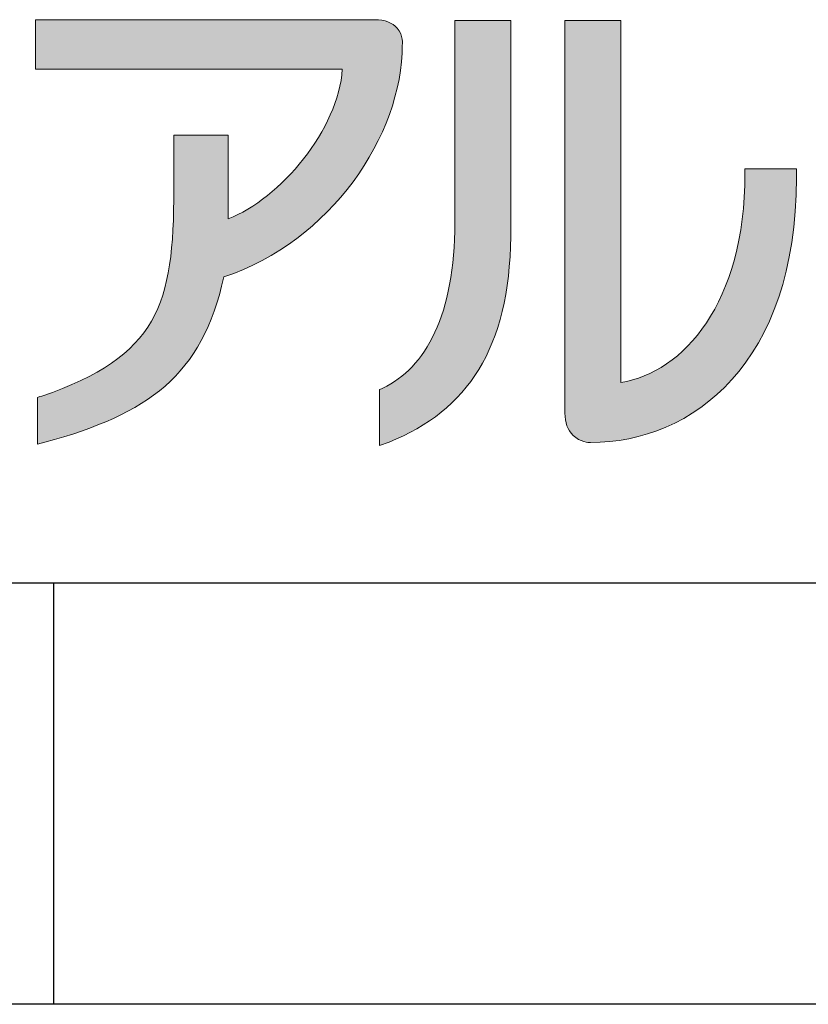
# Model space of a CAD drawing. Extents: x 0 to 840, y 0 to 594.
# Drawn here: x 718 to 756, y 0 to 47 of the extents above; entities that cross this region are included whole.
import ezdxf

# ---------------------------------------------------------------- set-up
doc = ezdxf.new("R2010")
doc.units = 0
doc.layers.add('図枠', color=7, linetype='CONTINUOUS')

msp = doc.modelspace()

# ---------------------------------------------------------------- linework, layer by layer
at = {"layer": '図枠', "color": 7}
for p, q in [((20, 20), (820, 20)), ((840, 0), (0, 0))]:
    msp.add_line(p, q, dxfattribs=at)
at = {"layer": '図枠', "color": 7, "linetype": 'Continuous'}
msp.add_line((720.008, 20), (720.008, 0), dxfattribs=at)
at = {"layer": '図枠', "color": 0, "lineweight": 0}
for points, knots in [([(719.324, 46.714), (719.324, 46.714), (719.165, 46.714), (719.165, 46.714), (719.165, 46.714), (719.165, 44.366), (719.165, 44.366), (719.165, 44.366), (733.725, 44.366), (733.725, 44.366)], [0, 0, 0, 0, 1, 1, 1, 2, 2, 2, 3, 3, 3, 3]), ([(736.328, 46.314), (736.099, 46.579), (735.741, 46.714), (735.268, 46.714), (735.268, 46.714), (719.324, 46.714), (719.324, 46.714)], [16, 16, 16, 16, 17, 17, 17, 18, 18, 18, 18]), ([(741.564, 46.682), (741.564, 46.682), (739.071, 46.682), (739.071, 46.682), (739.071, 46.682), (739.071, 37.078), (739.071, 37.078), (739.071, 32.741), (737.666, 30.178), (735.655, 29.24), (735.655, 29.24), (735.584, 29.207), (735.584, 29.207), (735.584, 29.207), (735.487, 29.166), (735.487, 29.166), (735.487, 29.166), (735.487, 26.515), (735.487, 26.515), (735.487, 26.515), (735.955, 26.677), (735.955, 26.677)], [0, 0, 0, 0, 1, 1, 1, 2, 2, 2, 3, 3, 3, 4, 4, 4, 5, 5, 5, 6, 6, 6, 7, 7, 7, 7]), ([(735.955, 26.677), (739.672, 28.185), (741.646, 31.103), (741.724, 36.433), (741.724, 36.433), (741.724, 46.682), (741.724, 46.682), (741.724, 46.682), (741.564, 46.682), (741.564, 46.682)], [7, 7, 7, 7, 8, 8, 8, 9, 9, 9, 10, 10, 10, 10]), ([(746.786, 46.682), (746.786, 46.682), (744.293, 46.682), (744.293, 46.682), (744.293, 46.682), (744.293, 28.053), (744.293, 28.053), (744.293, 27.6), (744.422, 27.245), (744.677, 26.993)], [0, 0, 0, 0, 1, 1, 1, 2, 2, 2, 3, 3, 3, 3]), ([(744.677, 26.993), (745.007, 26.671), (745.423, 26.654), (745.503, 26.654), (750.372, 26.654), (755.286, 30.437), (755.286, 39.205), (755.286, 39.205), (755.286, 39.632), (755.286, 39.632), (755.286, 39.632), (752.839, 39.632), (752.839, 39.632), (752.839, 39.632), (752.839, 39.417), (752.839, 39.417), (752.839, 33.267), (749.922, 29.973), (746.945, 29.501), (746.945, 29.501), (746.945, 46.682), (746.945, 46.682), (746.945, 46.682), (746.786, 46.682), (746.786, 46.682)], [3, 3, 3, 3, 4, 4, 4, 5, 5, 5, 6, 6, 6, 7, 7, 7, 8, 8, 8, 9, 9, 9, 10, 10, 10, 11, 11, 11, 11]), ([(728.303, 37.263), (728.31, 37.413), (728.303, 37.917), (728.303, 37.917), (728.303, 37.917), (728.303, 41.233), (728.303, 41.233), (728.303, 41.233), (725.728, 41.233), (725.728, 41.233), (725.728, 41.233), (725.728, 38.666), (725.728, 38.666), (725.728, 33.179), (724.973, 30.755), (719.46, 28.853), (719.46, 28.853), (719.37, 28.83), (719.37, 28.83), (719.37, 28.83), (719.254, 28.795), (719.254, 28.795), (719.254, 28.795), (719.254, 26.574), (719.254, 26.574), (719.254, 26.574), (719.608, 26.664), (719.608, 26.664)], [4, 4, 4, 4, 5, 5, 5, 6, 6, 6, 7, 7, 7, 8, 8, 8, 9, 9, 9, 10, 10, 10, 11, 11, 11, 12, 12, 12, 13, 13, 13, 13])]:
    msp.add_open_spline(points, degree=3, knots=knots, dxfattribs=at)
for points in [[(736.572, 45.529), (736.583, 45.525), (736.632, 45.96), (736.328, 46.314)], [(728.097, 34.507), (733.161, 36.198), (736.572, 41.199), (736.572, 45.529)], [(733.725, 44.366), (733.556, 41.535), (730.779, 38.206), (728.303, 37.263)], [(719.608, 26.664), (724.513, 28.01), (727.073, 29.824), (728.097, 34.507)]]:
    msp.add_open_spline(points, degree=3, dxfattribs=at)
at = {"layer": '図枠', "color": 0, "linetype": 'Continuous'}
for points in [[(719.165, 44.372), (719.165, 46.694), (719.165, 46.714)], [(719.165, 44.372), (719.165, 46.714), (719.166, 44.366)], [(719.166, 44.366), (719.165, 46.714), (719.166, 46.714)], [(719.166, 44.366), (719.166, 46.714), (719.176, 44.366)], [(719.176, 44.366), (719.166, 46.714), (719.176, 46.714)], [(719.176, 44.366), (719.176, 46.714), (719.23, 44.366)], [(719.23, 44.366), (719.176, 46.714), (719.23, 46.714)], [(719.23, 44.366), (719.23, 46.714), (719.23, 44.366)], [(719.23, 44.366), (719.23, 46.714), (719.23, 46.714)], [(719.23, 44.366), (719.23, 46.714), (719.254, 44.366)], [(719.254, 44.366), (719.23, 46.714), (719.254, 46.714)], [(719.254, 44.366), (719.254, 46.714), (719.254, 44.366)], [(719.254, 44.366), (719.254, 46.714), (719.254, 46.714)], [(719.254, 44.366), (719.254, 46.714), (719.262, 44.366)], [(719.262, 44.366), (719.254, 46.714), (719.262, 46.714)], [(719.262, 44.366), (719.262, 46.714), (719.281, 44.366)], [(719.281, 44.366), (719.262, 46.714), (719.281, 46.714)], [(719.281, 44.366), (719.281, 46.714), (719.324, 44.366)], [(719.324, 44.366), (719.281, 46.714), (719.324, 46.714)], [(719.324, 44.366), (719.324, 46.714), (719.365, 44.366)], [(719.365, 44.366), (719.324, 46.714), (719.365, 46.714)], [(719.365, 44.366), (719.365, 46.714), (719.366, 44.366)], [(719.366, 44.366), (719.365, 46.714), (719.366, 46.714)], [(719.366, 44.366), (719.366, 46.714), (719.382, 44.366)], [(719.382, 44.366), (719.366, 46.714), (719.382, 46.714)], [(719.382, 44.366), (719.382, 46.714), (719.394, 44.366)], [(719.394, 44.366), (719.382, 46.714), (719.394, 46.714)], [(719.394, 44.366), (719.394, 46.714), (719.46, 44.366)], [(719.46, 44.366), (719.394, 46.714), (719.46, 46.714)], [(719.46, 44.366), (719.46, 46.714), (719.549, 44.366)], [(719.549, 44.366), (719.46, 46.714), (719.549, 46.714)], [(719.549, 44.366), (719.549, 46.714), (719.604, 44.366)], [(719.604, 44.366), (719.549, 46.714), (719.604, 46.714)], [(719.604, 44.366), (719.604, 46.714), (719.608, 44.366)], [(719.608, 44.366), (719.604, 46.714), (719.608, 46.714)], [(719.608, 44.366), (719.608, 46.714), (719.608, 44.366)], [(719.608, 44.366), (719.608, 46.714), (719.608, 46.714)], [(719.608, 44.366), (719.608, 46.714), (719.608, 44.366)], [(719.608, 44.366), (719.608, 46.714), (719.608, 46.714)], [(719.608, 44.366), (719.608, 46.714), (719.65, 44.366)], [(719.65, 44.366), (719.608, 46.714), (719.65, 46.714)], [(719.65, 44.366), (719.65, 46.714), (719.723, 44.366)], [(719.723, 44.366), (719.65, 46.714), (719.723, 46.714)], [(719.723, 44.366), (719.723, 46.714), (719.818, 44.366)], [(719.818, 44.366), (719.723, 46.714), (719.818, 46.714)], [(719.818, 44.366), (719.818, 46.714), (719.99, 44.366)], [(719.99, 44.366), (719.818, 46.714), (719.99, 46.714)], [(719.99, 44.366), (719.99, 46.714), (720.181, 44.366)], [(720.181, 44.366), (719.99, 46.714), (720.181, 46.714)], [(720.181, 44.366), (720.181, 46.714), (720.407, 44.366)], [(720.407, 44.366), (720.181, 46.714), (720.407, 46.714)], [(720.407, 44.366), (720.407, 46.714), (720.554, 44.366)], [(720.554, 44.366), (720.407, 46.714), (720.554, 46.714)], [(720.554, 44.366), (720.554, 46.714), (720.629, 44.366)], [(720.629, 44.366), (720.554, 46.714), (720.629, 46.714)], [(720.629, 44.366), (720.629, 46.714), (720.715, 44.366)], [(720.715, 44.366), (720.629, 46.714), (720.715, 46.714)], [(720.715, 44.366), (720.715, 46.714), (720.893, 44.366)], [(720.893, 44.366), (720.715, 46.714), (720.893, 46.714)], [(720.893, 44.366), (720.893, 46.714), (721.153, 44.366)], [(721.153, 44.366), (720.893, 46.714), (721.153, 46.714)], [(721.153, 44.366), (721.153, 46.714), (721.44, 44.366)], [(721.44, 44.366), (721.153, 46.714), (721.44, 46.714)], [(721.44, 44.366), (721.44, 46.714), (721.515, 44.366)], [(721.515, 44.366), (721.44, 46.714), (721.515, 46.714)], [(721.515, 44.366), (721.515, 46.714), (721.64, 44.366)], [(721.64, 44.366), (721.515, 46.714), (721.64, 46.714)], [(721.64, 44.366), (721.64, 46.714), (721.745, 44.366)], [(721.745, 44.366), (721.64, 46.714), (721.745, 46.714)], [(721.745, 44.366), (721.745, 46.714), (722.351, 44.366)], [(722.351, 44.366), (721.745, 46.714), (722.351, 46.714)], [(722.351, 44.366), (722.351, 46.714), (722.398, 44.366)], [(722.398, 44.366), (722.351, 46.714), (722.398, 46.714)], [(722.398, 44.366), (722.398, 46.714), (722.499, 44.366)], [(722.499, 44.366), (722.398, 46.714), (722.499, 46.714)], [(722.499, 44.366), (722.499, 46.714), (722.69, 44.366)], [(722.69, 44.366), (722.499, 46.714), (722.69, 46.714)], [(722.69, 44.366), (722.69, 46.714), (723.072, 44.366)], [(723.072, 44.366), (722.69, 46.714), (723.072, 46.714)], [(723.072, 44.366), (723.072, 46.714), (723.294, 44.366)], [(723.294, 44.366), (723.072, 46.714), (723.294, 46.714)], [(723.294, 44.366), (723.294, 46.714), (723.684, 44.366)], [(723.684, 44.366), (723.294, 46.714), (723.684, 46.714)], [(723.684, 44.366), (723.684, 46.714), (723.85, 44.366)], [(723.85, 44.366), (723.684, 46.714), (723.85, 46.714)], [(723.85, 44.366), (723.85, 46.714), (724.025, 44.366)], [(724.025, 44.366), (723.85, 46.714), (724.025, 46.714)], [(724.025, 44.366), (724.025, 46.714), (724.095, 44.366)], [(724.095, 44.366), (724.025, 46.714), (724.095, 46.714)], [(724.095, 44.366), (724.095, 46.714), (724.198, 44.366)], [(724.198, 44.366), (724.095, 46.714), (724.198, 46.714)], [(724.198, 44.366), (724.198, 46.714), (724.62, 44.366)], [(724.62, 44.366), (724.198, 46.714), (724.62, 46.714)], [(724.62, 44.366), (724.62, 46.714), (724.696, 44.366)], [(724.696, 44.366), (724.62, 46.714), (724.696, 46.714)], [(724.696, 44.366), (724.696, 46.714), (724.959, 44.366)], [(724.959, 44.366), (724.696, 46.714), (724.959, 46.714)], [(724.959, 44.366), (724.959, 46.714), (725.224, 44.366)], [(725.224, 44.366), (724.959, 46.714), (725.224, 46.714)], [(725.224, 44.366), (725.224, 46.714), (725.308, 44.366)], [(725.308, 44.366), (725.224, 46.714), (725.308, 46.714)], [(725.308, 44.366), (725.308, 46.714), (725.424, 44.366)], [(725.424, 44.366), (725.308, 46.714), (725.424, 46.714)], [(725.424, 44.366), (725.424, 46.714), (725.442, 44.366)], [(725.442, 44.366), (725.424, 46.714), (725.442, 46.714)], [(725.442, 44.366), (725.442, 46.714), (725.565, 44.366)], [(725.565, 44.366), (725.442, 46.714), (725.565, 46.714)], [(725.565, 44.366), (725.565, 46.714), (725.657, 44.366)], [(725.657, 44.366), (725.565, 46.714), (725.657, 46.714)], [(725.657, 44.366), (725.657, 46.714), (725.709, 44.366)], [(725.709, 44.366), (725.657, 46.714), (725.709, 46.714)], [(725.709, 44.366), (725.709, 46.714), (725.727, 44.366)], [(725.727, 44.366), (725.709, 46.714), (725.727, 46.714)], [(725.727, 44.366), (725.727, 46.714), (725.728, 44.366)], [(725.728, 44.366), (725.727, 46.714), (725.728, 46.714)], [(725.728, 44.366), (725.728, 46.714), (725.739, 44.366)], [(725.739, 44.366), (725.728, 46.714), (725.739, 46.714)], [(725.739, 44.366), (725.739, 46.714), (725.814, 44.366)], [(725.814, 44.366), (725.739, 46.714), (725.814, 46.714)], [(725.814, 44.366), (725.814, 46.714), (725.862, 44.366)], [(725.862, 44.366), (725.814, 46.714), (725.862, 46.714)], [(725.862, 44.366), (725.862, 46.714), (726.13, 44.366)], [(726.13, 44.366), (725.862, 46.714), (726.13, 46.714)], [(726.13, 44.366), (726.13, 46.714), (726.361, 44.366)], [(726.361, 44.366), (726.13, 46.714), (726.361, 46.714)], [(726.361, 44.366), (726.361, 46.714), (726.6, 44.366)], [(726.6, 44.366), (726.361, 46.714), (726.6, 46.714)], [(726.6, 44.366), (726.6, 46.714), (726.805, 44.366)], [(726.805, 44.366), (726.6, 46.714), (726.805, 46.714)], [(726.805, 44.366), (726.805, 46.714), (727.127, 44.366)], [(727.127, 44.366), (726.805, 46.714), (727.127, 46.714)], [(727.127, 44.366), (727.127, 46.714), (727.136, 44.366)], [(727.136, 44.366), (727.127, 46.714), (727.136, 46.714)], [(727.136, 44.366), (727.136, 46.714), (727.196, 44.366)], [(727.196, 44.366), (727.136, 46.714), (727.196, 46.714)], [(727.196, 44.366), (727.196, 46.714), (727.537, 44.366)], [(727.537, 44.366), (727.196, 46.714), (727.537, 46.714)], [(727.537, 44.366), (727.537, 46.714), (727.654, 44.366)], [(727.654, 44.366), (727.537, 46.714), (727.654, 46.714)], [(727.654, 44.366), (727.654, 46.714), (727.828, 44.366)], [(727.828, 44.366), (727.654, 46.714), (727.828, 46.714)], [(727.828, 44.366), (727.828, 46.714), (728.066, 44.366)], [(728.066, 44.366), (727.828, 46.714), (728.066, 46.714)], [(728.066, 44.366), (728.066, 46.714), (728.072, 44.366)], [(728.072, 44.366), (728.066, 46.714), (728.072, 46.714)], [(728.072, 44.366), (728.072, 46.714), (728.112, 44.366)], [(728.112, 44.366), (728.072, 46.714), (728.112, 46.714)], [(728.112, 44.366), (728.112, 46.714), (728.245, 44.366)], [(728.245, 44.366), (728.112, 46.714), (728.245, 46.714)], [(728.245, 44.366), (728.245, 46.714), (728.287, 44.366)], [(728.287, 44.366), (728.245, 46.714), (728.287, 46.714)], [(728.287, 44.366), (728.287, 46.714), (728.303, 44.366)], [(728.303, 44.366), (728.287, 46.714), (728.303, 46.714)], [(728.303, 44.366), (728.303, 46.714), (728.304, 44.366)], [(728.304, 44.366), (728.303, 46.714), (728.304, 46.714)], [(728.304, 44.366), (728.304, 46.714), (728.304, 44.366)], [(728.304, 44.366), (728.304, 46.714), (728.304, 46.714)], [(728.304, 44.366), (728.304, 46.714), (728.305, 44.366)], [(728.305, 44.366), (728.304, 46.714), (728.305, 46.714)], [(728.305, 44.366), (728.305, 46.714), (728.306, 44.366)], [(728.306, 44.366), (728.305, 46.714), (728.306, 46.714)], [(728.306, 44.366), (728.306, 46.714), (728.306, 44.366)], [(728.306, 44.366), (728.306, 46.714), (728.306, 46.714)], [(728.306, 44.366), (728.306, 46.714), (728.311, 44.366)], [(728.311, 44.366), (728.306, 46.714), (728.311, 46.714)], [(728.311, 44.366), (728.311, 46.714), (728.376, 44.366)], [(728.376, 44.366), (728.311, 46.714), (728.376, 46.714)], [(728.376, 44.366), (728.376, 46.714), (728.507, 44.366)], [(728.507, 44.366), (728.376, 46.714), (728.507, 46.714)], [(728.507, 44.366), (728.507, 46.714), (728.508, 44.366)], [(728.508, 44.366), (728.507, 46.714), (728.508, 46.714)], [(728.508, 44.366), (728.508, 46.714), (728.633, 44.366)], [(728.633, 44.366), (728.508, 46.714), (728.633, 46.714)], [(728.633, 44.366), (728.633, 46.714), (728.771, 44.366)], [(728.771, 44.366), (728.633, 46.714), (728.771, 46.714)], [(728.771, 44.366), (728.771, 46.714), (728.783, 44.366)], [(728.783, 44.366), (728.771, 46.714), (728.783, 46.714)], [(728.783, 44.366), (728.783, 46.714), (729.026, 44.366)], [(729.026, 44.366), (728.783, 46.714), (729.026, 46.714)], [(729.026, 44.366), (729.026, 46.714), (729.825, 44.366)], [(729.825, 44.366), (729.026, 46.714), (729.825, 46.714)], [(729.825, 44.366), (729.825, 46.714), (730.023, 44.366)], [(730.023, 44.366), (729.825, 46.714), (730.023, 46.714)], [(730.023, 44.366), (730.023, 46.714), (730.051, 44.366)], [(730.051, 44.366), (730.023, 46.714), (730.051, 46.714)], [(730.051, 44.366), (730.051, 46.714), (730.397, 44.366)], [(730.397, 44.366), (730.051, 46.714), (730.397, 46.714)], [(730.397, 44.366), (730.397, 46.714), (730.845, 44.366)], [(730.845, 44.366), (730.397, 46.714), (730.845, 46.714)], [(730.845, 44.366), (730.845, 46.714), (730.963, 44.366)], [(730.963, 44.366), (730.845, 46.714), (730.963, 46.714)], [(730.963, 44.366), (730.963, 46.714), (731.321, 44.366)], [(731.321, 44.366), (730.963, 46.714), (731.321, 46.714)], [(731.321, 44.366), (731.321, 46.714), (731.782, 44.366)], [(731.782, 44.366), (731.321, 46.714), (731.782, 46.714)], [(731.782, 44.366), (731.782, 46.714), (731.844, 44.366)], [(731.844, 44.366), (731.782, 46.714), (731.844, 46.714)], [(731.844, 44.366), (731.844, 46.714), (731.886, 44.366)], [(731.886, 44.366), (731.844, 46.714), (731.886, 46.714)], [(731.886, 44.366), (731.886, 46.714), (732.382, 44.366)], [(732.382, 44.366), (731.886, 46.714), (732.382, 46.714)], [(732.382, 44.366), (732.382, 46.714), (732.588, 44.366)], [(732.588, 44.366), (732.382, 46.714), (732.588, 46.714)], [(732.588, 44.366), (732.588, 46.714), (732.662, 44.366)], [(732.662, 44.366), (732.588, 46.714), (732.662, 46.714)], [(732.662, 44.366), (732.662, 46.714), (732.814, 44.366)], [(732.814, 44.366), (732.662, 46.714), (732.814, 46.714)], [(732.814, 44.366), (732.814, 46.714), (733.172, 44.366)], [(733.172, 44.366), (732.814, 46.714), (733.172, 46.714)], [(733.172, 44.366), (733.172, 46.714), (733.183, 44.366)], [(733.183, 44.366), (733.172, 46.714), (733.183, 46.714)], [(733.183, 44.366), (733.183, 46.714), (733.214, 44.366)], [(733.214, 44.366), (733.183, 46.714), (733.214, 46.714)], [(733.214, 44.366), (733.214, 46.714), (733.412, 44.366)], [(733.412, 44.366), (733.214, 46.714), (733.412, 46.714)], [(733.412, 44.366), (733.412, 46.714), (733.444, 44.366)], [(733.444, 44.366), (733.412, 46.714), (733.444, 46.714)], [(733.444, 44.366), (733.444, 46.714), (733.447, 44.366)], [(733.447, 44.366), (733.444, 46.714), (733.447, 46.714)], [(733.447, 44.366), (733.447, 46.714), (733.611, 44.366)], [(733.611, 44.366), (733.447, 46.714), (733.611, 46.714)], [(734.092, 38.842), (733.739, 46.714), (734.092, 46.714)], [(734.092, 38.842), (734.092, 46.714), (734.222, 39.024)], [(734.222, 39.024), (734.092, 46.714), (734.222, 46.714)], [(734.222, 39.024), (734.222, 46.714), (734.623, 39.591)], [(734.623, 39.591), (734.222, 46.714), (734.623, 46.714)], [(734.623, 39.591), (734.623, 46.714), (734.698, 39.697)], [(734.698, 39.697), (734.623, 46.714), (734.698, 46.714)], [(734.698, 39.697), (734.698, 46.714), (734.935, 40.095)], [(734.935, 40.095), (734.698, 46.714), (734.935, 46.714)], [(734.935, 40.095), (734.935, 46.714), (735.148, 40.455)], [(735.148, 40.455), (734.935, 46.714), (735.148, 46.714)], [(735.148, 40.455), (735.148, 46.714), (735.226, 40.585)], [(735.226, 40.585), (735.148, 46.714), (735.226, 46.714)], [(735.226, 40.585), (735.226, 46.714), (735.256, 40.647)], [(735.256, 40.647), (735.226, 46.714), (735.256, 46.714)], [(735.256, 40.647), (735.256, 46.714), (735.44, 41.022)], [(735.44, 41.022), (735.256, 46.714), (735.44, 46.708)], [(719.165, 44.373), (719.165, 46.694), (719.165, 44.372)], [(733.611, 44.366), (733.611, 46.714), (733.632, 44.366)], [(733.632, 44.366), (733.611, 46.714), (733.632, 46.714)], [(733.632, 44.366), (733.632, 46.714), (733.709, 44.366)], [(733.709, 44.366), (733.632, 46.714), (733.709, 46.714)], [(733.709, 44.366), (733.709, 46.714), (733.719, 44.366)], [(733.719, 44.366), (733.709, 46.714), (733.719, 46.714)], [(733.719, 44.366), (733.719, 46.714), (733.722, 44.366)], [(733.722, 44.366), (733.719, 46.714), (733.722, 46.714)], [(733.722, 44.366), (733.722, 46.714), (733.725, 44.366)], [(733.725, 44.366), (733.722, 46.714), (733.725, 46.714)], [(733.725, 38.402), (733.725, 46.714), (733.739, 38.418)], [(733.739, 38.418), (733.725, 46.714), (733.739, 46.714)], [(733.739, 38.418), (733.739, 46.714), (734.092, 38.842)], [(735.44, 41.022), (735.44, 46.708), (735.672, 41.497)], [(735.672, 41.497), (735.44, 46.708), (735.672, 46.667)], [(735.672, 41.497), (735.672, 46.667), (735.786, 41.792)], [(735.786, 41.792), (735.672, 46.667), (735.786, 46.647)], [(735.786, 41.792), (735.786, 46.647), (736.033, 42.425)], [(736.033, 42.425), (735.786, 46.647), (736.033, 46.543)], [(736.033, 42.425), (736.033, 46.543), (736.076, 42.575)], [(736.076, 42.575), (736.033, 46.543), (736.076, 46.524)], [(736.076, 42.575), (736.076, 46.524), (736.304, 43.361)], [(736.304, 43.361), (736.076, 46.524), (736.304, 46.34)], [(736.304, 43.361), (736.304, 46.34), (736.307, 43.372)], [(736.307, 43.372), (736.304, 46.34), (736.307, 46.338)], [(736.307, 43.372), (736.307, 46.338), (736.484, 44.297)], [(736.484, 44.297), (736.307, 46.338), (736.484, 46.061)], [(739.099, 28.712), (739.071, 46.675), (739.099, 46.682)], [(739.071, 28.686), (739.071, 46.675), (739.099, 28.712)], [(739.099, 28.712), (739.099, 46.682), (739.164, 28.773)], [(739.164, 28.773), (739.099, 46.682), (739.164, 46.682)], [(739.164, 28.773), (739.164, 46.682), (739.205, 28.82)], [(739.205, 28.82), (739.164, 46.682), (739.205, 46.682)], [(739.205, 28.82), (739.205, 46.682), (739.377, 29.019)], [(739.377, 29.019), (739.205, 46.682), (739.377, 46.682)], [(739.377, 29.019), (739.377, 46.682), (739.717, 29.414)], [(739.717, 29.414), (739.377, 46.682), (739.717, 46.682)], [(739.717, 29.414), (739.717, 46.682), (739.86, 29.621)], [(739.86, 29.621), (739.717, 46.682), (739.86, 46.682)], [(739.86, 29.621), (739.86, 46.682), (740.204, 30.122)], [(740.204, 30.122), (739.86, 46.682), (740.204, 46.682)], [(740.204, 30.122), (740.204, 46.682), (740.624, 30.9)], [(740.624, 30.9), (740.204, 46.682), (740.624, 46.682)], [(740.624, 30.9), (740.624, 46.682), (740.978, 31.751)], [(740.978, 31.751), (740.624, 46.682), (740.978, 46.682)], [(740.978, 31.751), (740.978, 46.682), (740.986, 31.777)], [(740.986, 31.777), (740.978, 46.682), (740.986, 46.682)], [(740.986, 31.777), (740.986, 46.682), (741.263, 32.677)], [(741.263, 32.677), (740.986, 46.682), (741.263, 46.682)], [(741.263, 32.677), (741.263, 46.682), (741.401, 33.311)], [(741.401, 33.311), (741.263, 46.682), (741.401, 46.682)], [(741.401, 33.311), (741.401, 46.682), (741.481, 33.683)], [(741.481, 33.683), (741.401, 46.682), (741.481, 46.682)], [(741.481, 33.683), (741.481, 46.682), (741.521, 33.972)], [(741.521, 33.972), (741.481, 46.682), (741.521, 46.682)], [(741.521, 33.972), (741.521, 46.682), (741.564, 34.287)], [(741.564, 34.287), (741.521, 46.682), (741.564, 46.682)], [(741.564, 34.287), (741.564, 46.682), (741.63, 34.769)], [(741.63, 34.769), (741.564, 46.682), (741.63, 46.682)], [(741.63, 34.769), (741.63, 46.682), (741.673, 35.392)], [(741.673, 35.392), (741.63, 46.682), (741.673, 46.682)], [(741.673, 35.392), (741.673, 46.682), (741.711, 35.94)], [(741.711, 35.94), (741.673, 46.682), (741.711, 46.682)], [(741.711, 35.94), (741.711, 46.682), (741.72, 36.247)], [(741.72, 36.247), (741.711, 46.682), (741.72, 46.682)], [(741.72, 36.247), (741.72, 46.682), (741.722, 36.334)], [(741.722, 36.334), (741.72, 46.682), (741.722, 46.682)], [(741.722, 36.334), (741.722, 46.682), (741.723, 36.402)], [(741.723, 36.402), (741.722, 46.682), (741.723, 46.676)], [(741.723, 36.402), (741.723, 46.676), (741.724, 36.435)], [(741.724, 36.435), (741.723, 46.676), (741.724, 46.674)], [(744.294, 28.007), (744.293, 46.628), (744.294, 46.682)], [(744.293, 28.083), (744.293, 46.628), (744.294, 28.007)], [(744.294, 28.007), (744.294, 46.682), (744.295, 27.969)], [(744.295, 27.969), (744.294, 46.682), (744.295, 46.682)], [(744.295, 27.969), (744.295, 46.682), (744.315, 27.834)], [(744.315, 27.834), (744.295, 46.682), (744.315, 46.682)], [(744.315, 27.834), (744.315, 46.682), (744.357, 27.55)], [(744.357, 27.55), (744.315, 46.682), (744.357, 46.682)], [(744.357, 27.55), (744.357, 46.682), (744.427, 27.389)], [(744.427, 27.389), (744.357, 46.682), (744.427, 46.682)], [(744.427, 27.389), (744.427, 46.682), (744.509, 27.201)], [(744.509, 27.201), (744.427, 46.682), (744.509, 46.682)], [(744.509, 27.201), (744.509, 46.682), (744.619, 27.08)], [(744.619, 27.08), (744.509, 46.682), (744.619, 46.682)], [(744.619, 27.08), (744.619, 46.682), (744.772, 26.91)], [(744.772, 26.91), (744.619, 46.682), (744.772, 46.682)], [(744.772, 26.91), (744.772, 46.682), (744.871, 26.857)], [(744.871, 26.857), (744.772, 46.682), (744.871, 46.682)], [(744.871, 26.857), (744.871, 46.682), (745.124, 26.721)], [(745.124, 26.721), (744.871, 46.682), (745.124, 46.682)], [(745.124, 26.721), (745.124, 46.682), (745.407, 26.659)], [(745.407, 26.659), (745.124, 46.682), (745.407, 46.682)], [(745.407, 26.659), (745.407, 46.682), (745.49, 26.654)], [(745.49, 26.654), (745.407, 46.682), (745.49, 46.682)], [(745.49, 26.654), (745.49, 46.682), (745.502, 26.654)], [(745.502, 26.654), (745.49, 46.682), (745.502, 46.682)], [(745.502, 26.654), (745.502, 46.682), (745.524, 26.654)], [(745.524, 26.654), (745.502, 46.682), (745.524, 46.682)], [(745.524, 26.654), (745.524, 46.682), (745.603, 26.654)], [(745.603, 26.654), (745.524, 46.682), (745.603, 46.682)], [(745.603, 26.654), (745.603, 46.682), (745.76, 26.657)], [(745.76, 26.657), (745.603, 46.682), (745.76, 46.682)], [(745.76, 26.657), (745.76, 46.682), (746.074, 26.671)], [(746.074, 26.671), (745.76, 46.682), (746.074, 46.682)], [(746.074, 26.671), (746.074, 46.682), (746.105, 26.675)], [(746.105, 26.675), (746.074, 46.682), (746.105, 46.682)], [(746.105, 26.675), (746.105, 46.682), (746.59, 26.738)], [(746.59, 26.738), (746.105, 46.682), (746.59, 46.682)], [(746.59, 26.738), (746.59, 46.682), (746.734, 26.757)], [(746.734, 26.757), (746.59, 46.682), (746.734, 46.682)], [(746.734, 26.757), (746.734, 46.682), (746.786, 26.764)], [(746.786, 26.764), (746.734, 46.682), (746.786, 46.682)], [(746.786, 26.764), (746.786, 46.682), (746.908, 26.78)], [(746.908, 26.78), (746.786, 46.682), (746.908, 46.682)], [(746.908, 26.78), (746.908, 46.682), (746.937, 26.783)], [(746.937, 26.783), (746.908, 46.682), (746.937, 46.682)], [(746.937, 26.783), (746.937, 46.682), (746.944, 26.784)], [(746.944, 26.784), (746.937, 46.682), (746.944, 46.682)], [(746.944, 26.784), (746.944, 46.682), (746.945, 26.785)], [(746.945, 26.785), (746.944, 46.682), (746.945, 46.682)], [(746.945, 26.785), (746.945, 46.682), (746.945, 26.785)], [(746.945, 26.785), (746.945, 46.682), (746.945, 46.632)], [(736.484, 44.297), (736.484, 46.061), (736.496, 44.438)], [(736.496, 44.438), (736.484, 46.061), (736.496, 46.041)], [(736.496, 44.438), (736.496, 46.041), (736.566, 45.224)], [(736.566, 45.224), (736.496, 46.041), (736.566, 45.781)], [(736.566, 45.224), (736.566, 45.781), (736.572, 45.453)], [(736.572, 45.453), (736.566, 45.781), (736.572, 45.761)], [(736.572, 45.453), (736.572, 45.761), (736.572, 45.529)], [(736.572, 45.529), (736.572, 45.761), (736.572, 45.76)], [(736.572, 45.529), (736.572, 45.76), (736.572, 45.529)], [(736.572, 45.529), (736.572, 45.76), (736.572, 45.759)], [(736.572, 45.529), (736.572, 45.759), (736.572, 45.529)], [(736.572, 45.529), (736.572, 45.759), (736.572, 45.755)], [(736.572, 45.529), (736.572, 45.755), (736.574, 45.531)], [(736.574, 45.531), (736.572, 45.755), (736.574, 45.721)], [(736.574, 45.531), (736.574, 45.721), (736.58, 45.57)], [(733.709, 38.383), (733.632, 43.689), (733.709, 44.166)], [(733.719, 38.395), (733.709, 44.166), (733.719, 44.285)], [(733.709, 38.383), (733.709, 44.166), (733.719, 38.395)], [(733.722, 38.398), (733.719, 44.285), (733.722, 44.316)], [(733.719, 38.395), (733.719, 44.285), (733.722, 38.398)], [(733.725, 38.402), (733.722, 44.316), (733.725, 44.366)], [(733.722, 38.398), (733.722, 44.316), (733.725, 38.402)], [(733.611, 38.266), (733.447, 42.957), (733.611, 43.559)], [(733.632, 38.291), (733.611, 43.559), (733.632, 43.689)], [(733.611, 38.266), (733.611, 43.559), (733.632, 38.291)], [(733.632, 38.291), (733.632, 43.689), (733.709, 38.383)], [(733.412, 38.027), (733.214, 42.331), (733.412, 42.86)], [(733.444, 38.066), (733.412, 42.86), (733.444, 42.945)], [(733.412, 38.027), (733.412, 42.86), (733.444, 38.066)], [(733.447, 38.069), (733.444, 42.945), (733.447, 42.957)], [(733.444, 38.066), (733.444, 42.945), (733.447, 38.069)], [(733.447, 38.069), (733.447, 42.957), (733.611, 38.266)], [(733.172, 37.783), (732.814, 41.56), (733.172, 42.25)], [(733.183, 37.794), (733.172, 42.25), (733.183, 42.271)], [(733.172, 37.783), (733.172, 42.25), (733.183, 37.794)], [(733.214, 37.825), (733.183, 42.271), (733.214, 42.331)], [(733.183, 37.794), (733.183, 42.271), (733.214, 37.825)], [(733.214, 37.825), (733.214, 42.331), (733.412, 38.027)], [(725.739, 29.75), (725.728, 41.226), (725.739, 41.233)], [(725.728, 29.739), (725.728, 41.226), (725.739, 29.75)], [(725.739, 29.75), (725.739, 41.233), (725.814, 29.822)], [(725.814, 29.822), (725.739, 41.233), (725.814, 41.233)], [(725.814, 29.822), (725.814, 41.233), (725.862, 29.869)], [(725.862, 29.869), (725.814, 41.233), (725.862, 41.233)], [(725.862, 29.869), (725.862, 41.233), (726.13, 30.186)], [(726.13, 30.186), (725.862, 41.233), (726.13, 41.233)], [(726.13, 30.186), (726.13, 41.233), (726.361, 30.458)], [(726.361, 30.458), (726.13, 41.233), (726.361, 41.233)], [(726.361, 30.458), (726.361, 41.233), (726.6, 30.808)], [(726.6, 30.808), (726.361, 41.233), (726.6, 41.233)], [(726.6, 30.808), (726.6, 41.233), (726.805, 31.107)], [(726.805, 31.107), (726.6, 41.233), (726.805, 41.233)], [(726.805, 31.107), (726.805, 41.233), (727.127, 31.694)], [(727.127, 31.694), (726.805, 41.233), (727.127, 41.233)], [(727.127, 31.694), (727.127, 41.233), (727.136, 31.711)], [(727.136, 31.711), (727.127, 41.233), (727.136, 41.233)], [(727.136, 31.711), (727.136, 41.233), (727.196, 31.82)], [(727.196, 31.82), (727.136, 41.233), (727.196, 41.233)], [(727.196, 31.82), (727.196, 41.233), (727.537, 32.603)], [(727.537, 32.603), (727.196, 41.233), (727.537, 41.233)], [(727.537, 32.603), (727.537, 41.233), (727.654, 32.947)], [(727.654, 32.947), (727.537, 41.233), (727.654, 41.233)], [(727.654, 32.947), (727.654, 41.233), (727.828, 33.461)], [(727.828, 33.461), (727.654, 41.233), (727.828, 41.233)], [(727.828, 33.461), (727.828, 41.233), (728.066, 34.372)], [(728.066, 34.372), (727.828, 41.233), (728.066, 41.233)], [(728.066, 34.372), (728.066, 41.233), (728.072, 34.398)], [(728.072, 34.398), (728.066, 41.233), (728.072, 41.233)], [(728.072, 34.398), (728.072, 41.233), (728.112, 34.512)], [(728.112, 34.512), (728.072, 41.233), (728.112, 41.233)], [(728.112, 34.512), (728.112, 41.233), (728.245, 34.557)], [(728.245, 34.557), (728.112, 41.233), (728.245, 41.233)], [(728.245, 34.557), (728.245, 41.233), (728.287, 34.573)], [(728.287, 34.573), (728.245, 41.233), (728.287, 41.233)], [(728.287, 34.573), (728.287, 41.233), (728.303, 34.579)], [(728.303, 34.579), (728.287, 41.233), (728.303, 41.228)], [(732.588, 37.199), (732.382, 40.831), (732.588, 41.123)], [(732.662, 37.263), (732.588, 41.123), (732.662, 41.265)], [(732.588, 37.199), (732.588, 41.123), (732.662, 37.263)], [(732.814, 37.418), (732.662, 41.265), (732.814, 41.56)], [(732.662, 37.263), (732.662, 41.265), (732.814, 37.418)], [(732.814, 37.418), (732.814, 41.56), (733.172, 37.783)], [(732.382, 37.02), (731.886, 40.132), (732.382, 40.831)], [(732.382, 37.02), (732.382, 40.831), (732.588, 37.199)], [(731.782, 36.51), (731.321, 39.482), (731.782, 39.985)], [(731.844, 36.555), (731.782, 39.985), (731.844, 40.072)], [(731.782, 36.51), (731.782, 39.985), (731.844, 36.555)], [(731.886, 36.592), (731.844, 40.072), (731.886, 40.132)], [(731.844, 36.555), (731.844, 40.072), (731.886, 36.592)], [(731.886, 36.592), (731.886, 40.132), (732.382, 37.02)], [(731.321, 36.174), (730.963, 39.093), (731.321, 39.482)], [(731.321, 36.174), (731.321, 39.482), (731.782, 36.51)], [(752.839, 30.411), (752.837, 39.167), (752.839, 39.363)], [(752.85, 30.428), (752.839, 39.63), (752.85, 39.632)], [(752.839, 30.411), (752.839, 39.63), (752.85, 30.428)], [(752.839, 30.411), (752.839, 39.363), (752.839, 39.417)], [(752.839, 30.411), (752.839, 39.363), (752.839, 30.411)], [(752.85, 30.428), (752.85, 39.632), (752.944, 30.576)], [(752.944, 30.576), (752.85, 39.632), (752.944, 39.632)], [(752.944, 30.576), (752.944, 39.632), (753.12, 30.852)], [(753.12, 30.852), (752.944, 39.632), (753.12, 39.632)], [(753.12, 30.852), (753.12, 39.632), (753.358, 31.227)], [(753.358, 31.227), (753.12, 39.632), (753.358, 39.632)], [(753.358, 31.227), (753.358, 39.632), (753.613, 31.627)], [(753.613, 31.627), (753.358, 39.632), (753.613, 39.632)], [(753.613, 31.627), (753.613, 39.632), (753.948, 32.302)], [(753.948, 32.302), (753.613, 39.632), (753.948, 39.632)], [(753.948, 32.302), (753.948, 39.632), (753.968, 32.341)], [(753.968, 32.341), (753.948, 39.632), (753.968, 39.632)], [(753.968, 32.341), (753.968, 39.632), (754.286, 33.106)], [(754.286, 33.106), (753.968, 39.632), (754.286, 39.632)], [(754.286, 33.106), (754.286, 39.632), (754.564, 33.922)], [(754.564, 33.922), (754.286, 39.632), (754.564, 39.632)], [(754.564, 33.922), (754.564, 39.632), (754.565, 33.927)], [(754.565, 33.927), (754.564, 39.632), (754.565, 39.632)], [(754.565, 33.927), (754.565, 39.632), (754.801, 34.791)], [(754.801, 34.791), (754.565, 39.632), (754.801, 39.632)], [(754.801, 34.791), (754.801, 39.632), (754.993, 35.712)], [(754.993, 35.712), (754.801, 39.632), (754.993, 39.632)], [(754.993, 35.712), (754.993, 39.632), (755.061, 36.16)], [(755.061, 36.16), (754.993, 39.632), (755.061, 39.632)], [(755.061, 36.16), (755.061, 39.632), (755.14, 36.686)], [(755.14, 36.686), (755.061, 39.632), (755.14, 39.632)], [(755.14, 36.686), (755.14, 39.632), (755.216, 37.493)], [(755.216, 37.493), (755.14, 39.632), (755.216, 39.632)], [(755.216, 37.493), (755.216, 39.632), (755.237, 37.715)], [(755.237, 37.715), (755.216, 39.632), (755.237, 39.632)], [(755.237, 37.715), (755.237, 39.632), (755.283, 38.798)], [(755.283, 38.798), (755.237, 39.632), (755.283, 39.632)], [(755.283, 38.798), (755.283, 39.632), (755.285, 38.954)], [(755.285, 38.954), (755.283, 39.632), (755.285, 39.632)], [(755.285, 38.954), (755.285, 39.632), (755.286, 39.077)], [(755.286, 39.077), (755.285, 39.632), (755.286, 39.609)], [(755.286, 39.077), (755.286, 39.609), (755.286, 39.205)], [(755.286, 39.205), (755.286, 39.609), (755.286, 39.604)], [(730.845, 35.843), (730.397, 38.589), (730.845, 38.964)], [(730.963, 35.914), (730.845, 38.964), (730.963, 39.093)], [(730.845, 35.843), (730.845, 38.964), (730.963, 35.914)], [(730.963, 35.914), (730.963, 39.093), (731.321, 36.174)], [(752.828, 30.394), (752.801, 38.279), (752.828, 38.779)], [(752.837, 30.408), (752.828, 38.779), (752.837, 39.167)], [(752.828, 30.394), (752.828, 38.779), (752.837, 30.408)], [(752.837, 30.408), (752.837, 39.167), (752.839, 30.411)], [(725.727, 29.739), (725.709, 37.318), (725.727, 38.411)], [(725.728, 29.739), (725.727, 38.411), (725.728, 38.666)], [(725.727, 29.739), (725.727, 38.411), (725.728, 29.739)], [(730.397, 35.572), (730.051, 38.298), (730.397, 38.589)], [(730.397, 35.572), (730.397, 38.589), (730.845, 35.843)], [(728.303, 34.579), (728.303, 37.954), (728.304, 34.579)], [(728.304, 34.579), (728.303, 37.954), (728.304, 37.934)], [(728.304, 37.267), (728.304, 37.934), (728.304, 37.286)], [(728.304, 37.286), (728.304, 37.934), (728.304, 37.854)], [(728.304, 37.286), (728.304, 37.854), (728.305, 37.305)], [(728.305, 37.305), (728.304, 37.854), (728.305, 37.785)], [(729.825, 35.25), (729.026, 37.623), (729.825, 38.109)], [(730.023, 35.347), (729.825, 38.109), (730.023, 38.275)], [(729.825, 35.25), (729.825, 38.109), (730.023, 35.347)], [(730.051, 35.364), (730.023, 38.275), (730.051, 38.298)], [(730.023, 35.347), (730.023, 38.275), (730.051, 35.364)], [(730.051, 35.364), (730.051, 38.298), (730.397, 35.572)], [(752.787, 30.335), (752.616, 36.621), (752.787, 38.028)], [(752.801, 30.351), (752.787, 38.028), (752.801, 38.279)], [(752.787, 30.335), (752.787, 38.028), (752.801, 30.351)], [(752.801, 30.351), (752.801, 38.279), (752.828, 30.394)], [(728.305, 37.305), (728.305, 37.785), (728.306, 37.391)], [(728.306, 37.391), (728.305, 37.785), (728.306, 37.646)], [(728.306, 37.391), (728.306, 37.646), (728.306, 37.403)], [(728.633, 34.703), (728.508, 37.347), (728.633, 37.404)], [(728.771, 34.759), (728.633, 37.404), (728.771, 37.467)], [(728.633, 34.703), (728.633, 37.404), (728.771, 34.759)], [(728.783, 34.764), (728.771, 37.467), (728.783, 37.475)], [(728.771, 34.759), (728.771, 37.467), (728.783, 34.764)], [(729.026, 34.862), (728.783, 37.475), (729.026, 37.623)], [(728.783, 34.764), (728.783, 37.475), (729.026, 34.862)], [(729.026, 34.862), (729.026, 37.623), (729.825, 35.25)], [(725.709, 29.721), (725.657, 36.309), (725.709, 37.318)], [(725.709, 29.721), (725.709, 37.318), (725.727, 29.739)], [(728.304, 34.579), (728.304, 37.267), (728.304, 34.579)], [(728.304, 34.579), (728.304, 37.267), (728.304, 37.267)], [(728.304, 34.579), (728.304, 37.267), (728.305, 34.579)], [(728.305, 34.579), (728.304, 37.267), (728.305, 37.267)], [(728.305, 34.579), (728.305, 37.267), (728.306, 34.58)], [(728.306, 34.58), (728.305, 37.267), (728.306, 37.267)], [(728.306, 34.58), (728.306, 37.267), (728.306, 34.58)], [(728.306, 34.58), (728.306, 37.267), (728.306, 37.267)], [(728.306, 34.58), (728.306, 37.267), (728.311, 34.581)], [(728.311, 34.581), (728.306, 37.267), (728.311, 37.266)], [(728.376, 34.605), (728.311, 37.266), (728.376, 37.292)], [(728.311, 34.581), (728.311, 37.266), (728.376, 34.605)], [(728.507, 34.653), (728.376, 37.292), (728.507, 37.346)], [(728.376, 34.605), (728.376, 37.292), (728.507, 34.653)], [(728.508, 34.653), (728.507, 37.346), (728.508, 37.347)], [(728.507, 34.653), (728.507, 37.346), (728.508, 34.653)], [(728.508, 34.653), (728.508, 37.347), (728.633, 34.703)], [(739.071, 28.686), (739.067, 36.677), (739.071, 36.926)], [(739.071, 28.686), (739.071, 37.052), (739.071, 37.08)], [(739.071, 28.686), (739.071, 36.926), (739.071, 37.052)], [(739.071, 28.686), (739.071, 37.052), (739.071, 28.686)], [(739.071, 28.686), (739.071, 36.926), (739.071, 28.686)], [(739.067, 28.682), (739.022, 35.718), (739.067, 36.677)], [(739.067, 28.682), (739.067, 36.677), (739.071, 28.686)], [(752.616, 30.137), (752.337, 35.339), (752.616, 36.621)], [(752.616, 30.137), (752.616, 36.621), (752.787, 30.335)], [(725.657, 29.671), (725.565, 35.379), (725.657, 36.309)], [(725.657, 29.671), (725.657, 36.309), (725.709, 29.721)], [(739.022, 28.64), (738.928, 34.825), (739.022, 35.718)], [(739.022, 28.64), (739.022, 35.718), (739.067, 28.682)], [(725.565, 29.582), (725.442, 34.636), (725.565, 35.379)], [(725.565, 29.582), (725.565, 35.379), (725.657, 29.671)], [(752.337, 29.813), (751.96, 34.184), (752.337, 35.339)], [(752.337, 29.813), (752.337, 35.339), (752.616, 30.137)], [(725.442, 29.464), (725.424, 34.522), (725.442, 34.636)], [(725.442, 29.464), (725.442, 34.636), (725.565, 29.582)], [(738.928, 28.553), (738.789, 33.995), (738.928, 34.825)], [(738.928, 28.553), (738.928, 34.825), (739.022, 28.64)], [(725.424, 29.446), (725.308, 34.066), (725.424, 34.522)], [(725.424, 29.446), (725.424, 34.522), (725.442, 29.464)], [(751.96, 29.376), (751.869, 33.983), (751.96, 34.184)], [(751.96, 29.376), (751.96, 34.184), (752.337, 29.813)], [(725.224, 29.268), (724.959, 33.01), (725.224, 33.735)], [(725.308, 29.334), (725.224, 33.735), (725.308, 34.066)], [(725.224, 29.268), (725.224, 33.735), (725.308, 29.334)], [(725.308, 29.334), (725.308, 34.066), (725.424, 29.446)], [(738.789, 28.423), (738.605, 33.228), (738.789, 33.995)], [(738.789, 28.423), (738.789, 33.995), (738.928, 28.553)], [(751.869, 29.271), (751.496, 33.156), (751.869, 33.983)], [(751.869, 29.271), (751.869, 33.983), (751.96, 29.376)], [(738.605, 28.252), (738.545, 33.04), (738.605, 33.228)], [(738.605, 28.252), (738.605, 33.228), (738.789, 28.423)], [(724.959, 29.057), (724.696, 32.494), (724.959, 33.01)], [(724.959, 29.057), (724.959, 33.01), (725.224, 29.268)], [(738.545, 28.196), (738.381, 32.525), (738.545, 33.04)], [(738.545, 28.196), (738.545, 33.04), (738.605, 28.252)], [(751.496, 28.951), (750.957, 32.253), (751.496, 33.156)], [(751.496, 28.951), (751.496, 33.156), (751.869, 29.271)], [(724.62, 28.799), (724.198, 31.73), (724.62, 32.344)], [(724.696, 28.849), (724.62, 32.344), (724.696, 32.494)], [(724.62, 28.799), (724.62, 32.344), (724.696, 28.849)], [(724.696, 28.849), (724.696, 32.494), (724.959, 29.057)], [(738.381, 28.072), (738.117, 31.885), (738.381, 32.525)], [(738.381, 28.072), (738.381, 32.525), (738.545, 28.196)], [(750.957, 28.488), (750.837, 32.098), (750.957, 32.253)], [(750.957, 28.488), (750.957, 32.253), (751.496, 28.951)], [(738.117, 27.874), (737.861, 31.391), (738.117, 31.885)], [(738.117, 27.874), (738.117, 31.885), (738.381, 28.072)], [(750.837, 28.384), (750.352, 31.475), (750.837, 32.098)], [(750.837, 28.384), (750.837, 32.098), (750.957, 28.488)], [(723.85, 28.312), (723.684, 31.163), (723.85, 31.346)], [(724.025, 28.408), (723.85, 31.346), (724.025, 31.54)], [(723.85, 28.312), (723.85, 31.346), (724.025, 28.408)], [(724.095, 28.453), (724.025, 31.54), (724.095, 31.616)], [(724.025, 28.408), (724.025, 31.54), (724.095, 28.453)], [(724.198, 28.521), (724.095, 31.616), (724.198, 31.73)], [(724.095, 28.453), (724.095, 31.616), (724.198, 28.521)], [(724.198, 28.521), (724.198, 31.73), (724.62, 28.799)], [(737.817, 27.654), (737.481, 30.79), (737.817, 31.306)], [(737.861, 27.681), (737.817, 31.306), (737.861, 31.391)], [(737.817, 27.654), (737.817, 31.306), (737.861, 27.681)], [(737.861, 27.681), (737.861, 31.391), (738.117, 27.874)], [(750.352, 28.081), (749.722, 30.852), (750.352, 31.475)], [(750.352, 28.081), (750.352, 31.475), (750.837, 28.384)], [(723.684, 28.221), (723.294, 30.828), (723.684, 31.163)], [(723.684, 28.221), (723.684, 31.163), (723.85, 28.312)], [(749.722, 27.685), (749.694, 30.824), (749.722, 30.852)], [(749.722, 27.685), (749.722, 30.852), (750.352, 28.081)], [(722.69, 27.728), (722.499, 30.25), (722.69, 30.379)], [(723.072, 27.904), (722.69, 30.379), (723.072, 30.638)], [(722.69, 27.728), (722.69, 30.379), (723.072, 27.904)], [(723.294, 28.007), (723.072, 30.638), (723.294, 30.828)], [(723.072, 27.904), (723.072, 30.638), (723.294, 28.007)], [(723.294, 28.007), (723.294, 30.828), (723.684, 28.221)], [(737.481, 27.449), (737.114, 30.334), (737.481, 30.79)], [(737.481, 27.449), (737.481, 30.79), (737.817, 27.654)], [(749.694, 27.673), (748.992, 30.298), (749.694, 30.824)], [(749.694, 27.673), (749.694, 30.824), (749.722, 27.685)], [(722.351, 27.582), (721.745, 29.819), (722.351, 30.15)], [(722.398, 27.6), (722.351, 30.15), (722.398, 30.182)], [(722.351, 27.582), (722.351, 30.15), (722.398, 27.6)], [(722.499, 27.64), (722.398, 30.182), (722.499, 30.25)], [(722.398, 27.6), (722.398, 30.182), (722.499, 27.64)], [(722.499, 27.64), (722.499, 30.25), (722.69, 27.728)], [(736.717, 27.029), (736.298, 29.611), (736.717, 29.94)], [(737.112, 27.224), (736.717, 29.94), (737.112, 30.332)], [(736.717, 27.029), (736.717, 29.94), (737.112, 27.224)], [(737.114, 27.225), (737.112, 30.332), (737.114, 30.334)], [(737.112, 27.224), (737.112, 30.332), (737.114, 27.225)], [(737.114, 27.225), (737.114, 30.334), (737.481, 27.449)], [(748.258, 27.091), (747.502, 29.622), (748.258, 29.897)], [(748.544, 27.17), (748.258, 29.897), (748.544, 30.053)], [(748.258, 27.091), (748.258, 29.897), (748.544, 27.17)], [(748.992, 27.366), (748.544, 30.053), (748.992, 30.298)], [(748.544, 27.17), (748.544, 30.053), (748.992, 27.366)], [(748.992, 27.366), (748.992, 30.298), (749.694, 27.673)], [(721.153, 27.137), (720.893, 29.415), (721.153, 29.531)], [(721.44, 27.235), (721.153, 29.531), (721.44, 29.66)], [(721.153, 27.137), (721.153, 29.531), (721.44, 27.235)], [(721.515, 27.26), (721.44, 29.66), (721.515, 29.694)], [(721.44, 27.235), (721.44, 29.66), (721.515, 27.26)], [(721.64, 27.302), (721.515, 29.694), (721.64, 29.762)], [(721.515, 27.26), (721.515, 29.694), (721.64, 27.302)], [(721.745, 27.344), (721.64, 29.762), (721.745, 29.819)], [(721.64, 27.302), (721.64, 29.762), (721.745, 27.344)], [(721.745, 27.344), (721.745, 29.819), (722.351, 27.582)], [(736.085, 26.73), (735.976, 29.415), (736.085, 29.48)], [(736.292, 26.82), (736.085, 29.48), (736.292, 29.606)], [(736.085, 26.73), (736.085, 29.48), (736.292, 26.82)], [(736.298, 26.822), (736.292, 29.606), (736.298, 29.611)], [(736.292, 26.82), (736.292, 29.606), (736.298, 26.822)], [(736.298, 26.822), (736.298, 29.611), (736.717, 27.029)], [(747.12, 26.807), (746.945, 29.501), (747.12, 29.532)], [(746.945, 26.785), (746.945, 29.501), (747.12, 26.807)], [(747.321, 26.833), (747.12, 29.532), (747.321, 29.579)], [(747.12, 26.807), (747.12, 29.532), (747.321, 26.833)], [(747.502, 26.883), (747.321, 29.579), (747.502, 29.622)], [(747.321, 26.833), (747.321, 29.579), (747.502, 26.883)], [(747.502, 26.883), (747.502, 29.622), (748.258, 27.091)], [(719.818, 26.724), (719.723, 28.952), (719.818, 28.987)], [(719.99, 26.775), (719.818, 28.987), (719.99, 29.052)], [(719.818, 26.724), (719.818, 28.987), (719.99, 26.775)], [(720.181, 26.831), (719.99, 29.052), (720.181, 29.123)], [(719.99, 26.775), (719.99, 29.052), (720.181, 26.831)], [(720.407, 26.898), (720.181, 29.123), (720.407, 29.208)], [(720.181, 26.831), (720.181, 29.123), (720.407, 26.898)], [(720.554, 26.942), (720.407, 29.208), (720.554, 29.263)], [(720.407, 26.898), (720.407, 29.208), (720.554, 26.942)], [(720.629, 26.964), (720.554, 29.263), (720.629, 29.296)], [(720.554, 26.942), (720.554, 29.263), (720.629, 26.964)], [(720.715, 26.989), (720.629, 29.296), (720.715, 29.335)], [(720.629, 26.964), (720.629, 29.296), (720.715, 26.989)], [(720.893, 27.049), (720.715, 29.335), (720.893, 29.415)], [(720.715, 26.989), (720.715, 29.335), (720.893, 27.049)], [(720.893, 27.049), (720.893, 29.415), (721.153, 27.137)], [(735.498, 26.519), (735.487, 29.166), (735.498, 29.171)], [(735.487, 26.545), (735.487, 29.166), (735.498, 26.519)], [(735.56, 26.541), (735.498, 29.171), (735.56, 29.197)], [(735.498, 26.519), (735.498, 29.171), (735.56, 26.541)], [(735.595, 26.553), (735.56, 29.197), (735.595, 29.212)], [(735.56, 26.541), (735.56, 29.197), (735.595, 26.553)], [(735.652, 26.572), (735.595, 29.212), (735.652, 29.239)], [(735.595, 26.553), (735.595, 29.212), (735.652, 26.572)], [(735.654, 26.573), (735.652, 29.239), (735.654, 29.24)], [(735.652, 26.572), (735.652, 29.239), (735.654, 26.573)], [(735.654, 26.573), (735.654, 29.24), (735.655, 26.573)], [(735.655, 26.573), (735.654, 29.24), (735.655, 29.24)], [(735.725, 26.598), (735.655, 29.24), (735.725, 29.274)], [(735.655, 26.573), (735.655, 29.24), (735.725, 26.598)], [(735.842, 26.638), (735.725, 29.274), (735.842, 29.333)], [(735.725, 26.598), (735.725, 29.274), (735.842, 26.638)], [(735.934, 26.67), (735.842, 29.333), (735.934, 29.389)], [(735.842, 26.638), (735.842, 29.333), (735.934, 26.67)], [(735.952, 26.676), (735.934, 29.389), (735.952, 29.4)], [(735.934, 26.67), (735.934, 29.389), (735.952, 26.676)], [(735.954, 26.677), (735.952, 29.4), (735.954, 29.401)], [(735.952, 26.676), (735.952, 29.4), (735.954, 26.677)], [(735.976, 26.686), (735.954, 29.401), (735.976, 29.415)], [(735.954, 26.677), (735.954, 29.401), (735.976, 26.686)], [(735.976, 26.686), (735.976, 29.415), (736.085, 26.73)], [(719.262, 26.576), (719.254, 28.795), (719.262, 28.798)], [(719.254, 26.588), (719.254, 28.721), (719.254, 28.795)], [(719.254, 26.588), (719.254, 28.795), (719.262, 26.576)], [(719.254, 26.588), (719.254, 28.721), (719.254, 26.588)], [(719.281, 26.581), (719.262, 28.798), (719.281, 28.803)], [(719.262, 26.576), (719.262, 28.798), (719.281, 26.581)], [(719.324, 26.592), (719.281, 28.803), (719.324, 28.816)], [(719.281, 26.581), (719.281, 28.803), (719.324, 26.592)], [(719.365, 26.602), (719.324, 28.816), (719.365, 28.829)], [(719.324, 26.592), (719.324, 28.816), (719.365, 26.602)], [(719.365, 26.602), (719.365, 28.829), (719.366, 26.602)], [(719.366, 26.602), (719.365, 28.829), (719.366, 28.829)], [(719.382, 26.606), (719.366, 28.829), (719.382, 28.833)], [(719.366, 26.602), (719.366, 28.829), (719.382, 26.606)], [(719.394, 26.61), (719.382, 28.833), (719.394, 28.836)], [(719.382, 26.606), (719.382, 28.833), (719.394, 26.61)], [(719.46, 26.626), (719.394, 28.836), (719.46, 28.853)], [(719.394, 26.61), (719.394, 28.836), (719.46, 26.626)], [(719.549, 26.649), (719.46, 28.853), (719.549, 28.887)], [(719.46, 26.626), (719.46, 28.853), (719.549, 26.649)], [(719.604, 26.663), (719.549, 28.887), (719.604, 28.907)], [(719.549, 26.649), (719.549, 28.887), (719.604, 26.663)], [(719.608, 26.664), (719.604, 28.907), (719.608, 28.909)], [(719.604, 26.663), (719.604, 28.907), (719.608, 26.664)], [(719.65, 26.675), (719.608, 28.909), (719.65, 28.924)], [(719.608, 26.664), (719.608, 28.909), (719.608, 26.664)], [(719.608, 26.664), (719.608, 28.909), (719.608, 28.909)], [(719.608, 26.664), (719.608, 28.909), (719.608, 26.664)], [(719.608, 26.664), (719.608, 28.909), (719.608, 28.909)], [(719.608, 26.664), (719.608, 28.909), (719.65, 26.675)], [(719.723, 26.696), (719.65, 28.924), (719.723, 28.952)], [(719.65, 26.675), (719.65, 28.924), (719.723, 26.696)], [(719.723, 26.696), (719.723, 28.952), (719.818, 26.724)]]:
    msp.add_solid(points, dxfattribs=at)

doc.saveas('drawing.dxf')
